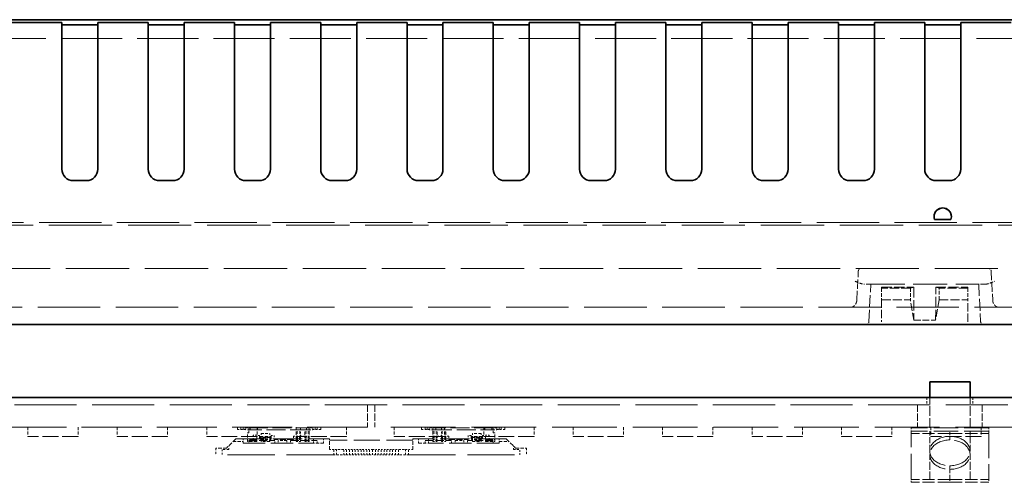
# Model space of a CAD drawing. Units: millimetres. Extents: x 14 to 828, y 14 to 580.
# Drawn here: x 325 to 393, y 477 to 509 of the extents above; entities that cross this region are included whole.
import ezdxf

# ---------------------------------------------------------------- set-up
doc = ezdxf.new("R2010")
doc.units = ezdxf.units.MM
doc.header["$LTSCALE"] = 2
doc.linetypes.add('DASHED', pattern=[0.2067, 0.1654, -0.0413])
doc.layers.add('Sichtbar (ISO)', color=7, linetype='Continuous', lineweight=35)
doc.layers.add('Verdeckt (ISO)', color=7, linetype='DASHED', lineweight=18)

msp = doc.modelspace()

# ---------------------------------------------------------------- linework, layer by layer
at = {"layer": 'Sichtbar (ISO)'}
for p, q in [((285.61, 509.473), (405.196, 509.473)), ((324.296, 509.273), (327.796, 509.273)), ((327.796, 507.587), (327.796, 509.273)), ((327.796, 509.123), (330.296, 509.123)), ((330.296, 509.273), (333.796, 509.273)), ((330.296, 509.273), (330.296, 507.587)), ((333.796, 507.587), (333.796, 509.273)), ((333.796, 509.123), (336.296, 509.123)), ((336.296, 509.273), (339.796, 509.273)), ((336.296, 509.273), (336.296, 507.587)), ((339.796, 507.587), (339.796, 509.273)), ((339.796, 509.123), (342.296, 509.123)), ((342.296, 509.273), (345.796, 509.273)), ((342.296, 509.273), (342.296, 507.587)), ((345.796, 507.587), (345.796, 509.273)), ((345.796, 509.123), (348.296, 509.123)), ((348.296, 509.273), (351.796, 509.273)), ((348.296, 509.273), (348.296, 507.587)), ((351.796, 507.587), (351.796, 509.273)), ((351.796, 509.123), (354.296, 509.123)), ((354.296, 509.273), (357.796, 509.273)), ((354.296, 509.273), (354.296, 507.587)), ((357.796, 507.587), (357.796, 509.273)), ((357.796, 509.123), (360.296, 509.123)), ((360.296, 509.273), (363.796, 509.273)), ((360.296, 509.273), (360.296, 507.587)), ((363.796, 507.587), (363.796, 509.273)), ((363.796, 509.123), (366.296, 509.123)), ((366.296, 509.273), (369.796, 509.273)), ((366.296, 509.273), (366.296, 507.587)), ((369.796, 507.587), (369.796, 509.273)), ((369.796, 509.123), (372.296, 509.123)), ((372.296, 509.273), (375.796, 509.273)), ((372.296, 509.273), (372.296, 507.587)), ((375.796, 507.587), (375.796, 509.273)), ((375.796, 509.123), (378.296, 509.123)), ((378.296, 509.273), (381.796, 509.273)), ((378.296, 509.273), (378.296, 507.587)), ((381.796, 507.587), (381.796, 509.273)), ((381.796, 509.123), (384.296, 509.123)), ((384.296, 509.273), (387.796, 509.273)), ((384.296, 509.273), (384.296, 507.587)), ((387.796, 507.587), (387.796, 509.273)), ((387.796, 509.123), (390.296, 509.123)), ((390.296, 509.273), (393.796, 509.273)), ((390.296, 509.273), (390.296, 507.587)), ((327.796, 499.073), (327.796, 507.587)), ((330.296, 499.073), (330.296, 507.587)), ((333.796, 499.073), (333.796, 507.587)), ((336.296, 499.073), (336.296, 507.587)), ((339.796, 499.073), (339.796, 507.587)), ((342.296, 499.073), (342.296, 507.587)), ((345.796, 499.073), (345.796, 507.587)), ((348.296, 499.073), (348.296, 507.587)), ((351.796, 499.073), (351.796, 507.587)), ((354.296, 499.073), (354.296, 507.587)), ((357.796, 499.073), (357.796, 507.587)), ((360.296, 499.073), (360.296, 507.587)), ((363.796, 499.073), (363.796, 507.587)), ((366.296, 499.073), (366.296, 507.587)), ((369.796, 499.073), (369.796, 507.587)), ((372.296, 499.073), (372.296, 507.587)), ((375.796, 499.073), (375.796, 507.587)), ((378.296, 499.073), (378.296, 507.587)), ((381.796, 499.073), (381.796, 507.587)), ((384.296, 499.073), (384.296, 507.587)), ((387.796, 499.073), (387.796, 507.587)), ((390.296, 499.073), (390.296, 507.587)), ((329.496, 498.273), (328.596, 498.273)), ((335.496, 498.273), (334.596, 498.273)), ((341.496, 498.273), (340.596, 498.273)), ((347.496, 498.273), (346.596, 498.273)), ((352.596, 498.273), (353.496, 498.273)), ((358.596, 498.273), (359.496, 498.273)), ((364.596, 498.273), (365.496, 498.273)), ((370.596, 498.273), (371.496, 498.273)), ((376.596, 498.273), (377.496, 498.273)), ((382.596, 498.273), (383.496, 498.273)), ((388.596, 498.273), (389.496, 498.273)), ((388.48, 495.572), (389.612, 495.572)), ((425.696, 488.273), (274.396, 488.273)), ((390.946, 484.286), (388.146, 484.286)), ((388.146, 483.187), (388.146, 484.286)), ((390.946, 483.187), (390.946, 484.286)), ((400.046, 483.187), (270.546, 483.187))]:
    msp.add_line(p, q, dxfattribs=at)
for centre, start, end in [((328.596, 499.073), 180, 270), ((329.496, 499.073), 270, 0), ((334.596, 499.073), 180, 270), ((335.496, 499.073), 270, 0), ((340.596, 499.073), 180, 270), ((341.496, 499.073), 270, 0), ((346.596, 499.073), 180, 270), ((347.496, 499.073), 270, 0), ((352.596, 499.073), 180, 270), ((353.496, 499.073), 270, 0), ((358.596, 499.073), 180, 270), ((359.496, 499.073), 270, 0), ((364.596, 499.073), 180, 270), ((365.496, 499.073), 270, 0), ((370.596, 499.073), 180, 270), ((371.496, 499.073), 270, 0), ((376.596, 499.073), 180, 270), ((377.496, 499.073), 270, 0), ((382.596, 499.073), 180, 270), ((383.496, 499.073), 270, 0), ((388.596, 499.073), 180, 270), ((389.496, 499.073), 270, 0)]:
    msp.add_arc(centre, 0.8, start, end, dxfattribs=at)
for start_param, end_param in [(5.943348, 9.764615), (0.000364, 3.141229)]:
    msp.add_ellipse((389.046, 495.772), major_axis=(0.6, 0), ratio=0.999962, start_param=start_param, end_param=end_param, dxfattribs=at)
at = {"layer": 'Verdeckt (ISO)', "ltscale": 12.832224}
msp.add_line((406.247, 508.173), (294.845, 508.173), dxfattribs=at)
at = {"layer": 'Verdeckt (ISO)', "ltscale": 0.047517}
for p, q in [((388.446, 495.772), (388.446, 495.772)), ((389.646, 495.772), (389.646, 495.772)), ((388.48, 495.572), (388.48, 495.572)), ((389.612, 495.572), (389.612, 495.572))]:
    msp.add_line(p, q, dxfattribs=at)
at = {"layer": 'Verdeckt (ISO)', "ltscale": 13.304306}
msp.add_line((408.296, 495.173), (292.796, 495.173), dxfattribs=at)
at = {"layer": 'Verdeckt (ISO)', "ltscale": 13.081382}
msp.add_line((293.764, 495.373), (407.328, 495.373), dxfattribs=at)
at = {"layer": 'Verdeckt (ISO)', "ltscale": 1.077359}
msp.add_line((388.48, 495.572), (389.612, 495.572), dxfattribs=at)
at = {"layer": 'Verdeckt (ISO)', "ltscale": 13.285951}
msp.add_line((273.152, 492.173), (426.94, 492.173), dxfattribs=at)
at = {"layer": 'Verdeckt (ISO)', "ltscale": 1.919152}
for p, q in [((383.072, 489.964), (383.177, 491.976)), ((392.415, 491.976), (392.52, 489.964))]:
    msp.add_line(p, q, dxfattribs=at)
at = {"layer": 'Verdeckt (ISO)', "ltscale": 1.006377}
for p, q in [((384.046, 491.073), (383.576, 491.073)), ((392.016, 491.073), (391.546, 491.073))]:
    msp.add_line(p, q, dxfattribs=at)
at = {"layer": 'Verdeckt (ISO)', "ltscale": 2.483109}
for p, q in [((383.909, 488.469), (384.046, 491.073)), ((391.546, 491.073), (391.682, 488.469))]:
    msp.add_line(p, q, dxfattribs=at)
at = {"layer": 'Verdeckt (ISO)', "ltscale": 7.142512}
msp.add_line((384.046, 491.073), (391.546, 491.073), dxfattribs=at)
at = {"layer": 'Verdeckt (ISO)', "ltscale": 2.128477}
for p, q in [((384.796, 490.869), (387.031, 490.869)), ((388.561, 490.869), (390.796, 490.869))]:
    msp.add_line(p, q, dxfattribs=at)
at = {"layer": 'Verdeckt (ISO)', "ltscale": 0.838623}
for p, q in [((384.796, 490.793), (384.796, 490.869)), ((390.796, 490.869), (390.796, 490.793))]:
    msp.add_line(p, q, dxfattribs=at)
at = {"layer": 'Verdeckt (ISO)', "ltscale": 0.761779}
for p, q in [((384.796, 490.793), (384.796, 489.993)), ((386.796, 490.793), (386.796, 489.993)), ((388.796, 489.993), (388.796, 490.793)), ((390.796, 490.793), (390.796, 489.993)), ((341.546, 480.465), (342.346, 480.465)), ((342.346, 480.393), (341.546, 480.393)), ((357.046, 480.465), (356.246, 480.465)), ((356.246, 480.393), (357.046, 480.393))]:
    msp.add_line(p, q, dxfattribs=at)
at = {"layer": 'Verdeckt (ISO)', "ltscale": 1.904597}
for p, q in [((386.796, 490.793), (384.796, 490.793)), ((390.796, 490.793), (388.796, 490.793)), ((384.796, 489.993), (386.796, 489.993)), ((388.796, 489.993), (390.796, 489.993))]:
    msp.add_line(p, q, dxfattribs=at)
at = {"layer": 'Verdeckt (ISO)', "ltscale": 0.867989}
for p, q in [((386.796, 490.793), (387.031, 490.869)), ((388.561, 490.869), (388.796, 490.793))]:
    msp.add_line(p, q, dxfattribs=at)
at = {"layer": 'Verdeckt (ISO)', "ltscale": 2.202826}
for p, q in [((387.031, 490.869), (387.036, 488.556)), ((388.555, 488.556), (388.561, 490.869))]:
    msp.add_line(p, q, dxfattribs=at)
at = {"layer": 'Verdeckt (ISO)', "ltscale": 1.7203}
for p, q in [((384.796, 489.993), (384.796, 488.461)), ((390.796, 488.461), (390.796, 489.993))]:
    msp.add_line(p, q, dxfattribs=at)
at = {"layer": 'Verdeckt (ISO)', "ltscale": 1.629041}
for p, q in [((387.036, 488.556), (386.796, 489.993)), ((388.796, 489.993), (388.555, 488.556))]:
    msp.add_line(p, q, dxfattribs=at)
at = {"layer": 'Verdeckt (ISO)', "ltscale": 13.13099}
msp.add_line((304.405, 489.473), (396.687, 489.473), dxfattribs=at)
at = {"layer": 'Verdeckt (ISO)', "ltscale": 0.006558}
for p, q in [((383.909, 488.469), (383.909, 488.462)), ((391.683, 488.462), (391.682, 488.469))]:
    msp.add_line(p, q, dxfattribs=at)
at = {"layer": 'Verdeckt (ISO)', "ltscale": 1.446534}
msp.add_line((387.036, 488.556), (388.555, 488.556), dxfattribs=at)
at = {"layer": 'Verdeckt (ISO)', "ltscale": 0.476074}
for p, q in [((387.946, 483.187), (387.946, 482.687)), ((391.146, 483.187), (391.146, 482.687)), ((347.396, 479.567), (346.896, 479.567)), ((351.196, 479.567), (351.696, 479.567)), ((346.896, 479.187), (347.396, 479.187)), ((351.696, 479.187), (351.196, 479.187))]:
    msp.add_line(p, q, dxfattribs=at)
at = {"layer": 'Verdeckt (ISO)', "ltscale": 2.00166}
for p, q in [((388.146, 481.086), (388.146, 483.187)), ((390.946, 481.086), (390.946, 483.187))]:
    msp.add_line(p, q, dxfattribs=at)
at = {"layer": 'Verdeckt (ISO)', "ltscale": 13.05233}
msp.add_line((270.546, 482.687), (400.046, 482.687), dxfattribs=at)
at = {"layer": 'Verdeckt (ISO)', "ltscale": 1.495087}
for p, q in [((349.046, 482.687), (349.046, 481.117)), ((349.546, 482.687), (349.546, 481.117)), ((387.296, 482.687), (387.296, 481.117)), ((391.796, 482.687), (391.796, 481.117))]:
    msp.add_line(p, q, dxfattribs=at)
at = {"layer": 'Verdeckt (ISO)', "ltscale": 12.659248}
msp.add_line((349.046, 481.117), (270.546, 481.117), dxfattribs=at)
at = {"layer": 'Verdeckt (ISO)', "ltscale": 0.618926}
for p, q in [((325.426, 481.117), (325.426, 480.467)), ((328.926, 481.117), (328.926, 480.467)), ((331.646, 481.117), (331.646, 480.467)), ((335.146, 481.117), (335.146, 480.467)), ((337.866, 481.117), (337.866, 480.467)), ((341.366, 481.117), (341.366, 480.467)), ((344.086, 481.117), (344.086, 480.467)), ((347.586, 481.117), (347.586, 480.467)), ((350.906, 481.117), (350.906, 480.467)), ((354.406, 481.117), (354.406, 480.467)), ((357.126, 481.117), (357.126, 480.467)), ((360.626, 481.117), (360.626, 480.467)), ((363.346, 481.117), (363.346, 480.467)), ((366.846, 481.117), (366.846, 480.467)), ((369.566, 481.117), (369.566, 480.467)), ((373.066, 481.117), (373.066, 480.467)), ((375.786, 481.117), (375.786, 480.467)), ((379.286, 481.117), (379.286, 480.467)), ((382.006, 481.117), (382.006, 480.467)), ((385.506, 481.117), (385.506, 480.467)), ((388.226, 481.117), (388.226, 480.467)), ((391.726, 481.117), (391.726, 480.467)), ((341.346, 480.267), (340.696, 480.267)), ((341.346, 480.117), (340.696, 480.117)), ((357.246, 480.267), (357.896, 480.267)), ((357.246, 480.117), (357.896, 480.117))]:
    msp.add_line(p, q, dxfattribs=at)
at = {"layer": 'Verdeckt (ISO)', "ltscale": 0.142752}
for p, q in [((339.996, 480.967), (339.996, 481.117)), ((340.246, 480.967), (340.246, 481.117)), ((340.396, 480.967), (340.396, 481.117)), ((340.546, 480.967), (340.546, 481.117)), ((340.896, 481.087), (340.896, 480.937)), ((341.396, 481.087), (341.396, 480.937)), ((344.096, 480.7), (344.096, 480.787)), ((344.396, 481.087), (344.396, 480.937)), ((344.396, 480.7), (344.396, 480.787)), ((344.696, 480.787), (344.696, 480.7)), ((344.796, 480.937), (344.796, 481.087)), ((345.246, 480.967), (345.246, 481.117)), ((345.396, 480.967), (345.396, 481.117)), ((345.546, 481.117), (345.546, 480.967)), ((345.796, 480.967), (345.796, 481.117)), ((352.796, 480.967), (352.796, 481.117)), ((353.046, 481.117), (353.046, 480.967)), ((353.196, 480.967), (353.196, 481.117)), ((353.346, 480.967), (353.346, 481.117)), ((353.796, 480.937), (353.796, 481.087)), ((353.896, 480.787), (353.896, 480.7)), ((354.196, 481.087), (354.196, 480.937)), ((354.196, 480.7), (354.196, 480.787)), ((354.496, 480.7), (354.496, 480.787)), ((357.196, 481.087), (357.196, 480.937)), ((357.696, 481.087), (357.696, 480.937)), ((358.046, 480.967), (358.046, 481.117)), ((358.196, 480.967), (358.196, 481.117)), ((358.346, 480.967), (358.346, 481.117)), ((358.596, 480.967), (358.596, 481.117)), ((341.096, 480.267), (341.096, 480.117)), ((341.646, 480.172), (341.646, 480.289)), ((342.246, 480.289), (342.246, 480.172)), ((356.346, 480.289), (356.346, 480.172)), ((356.946, 480.172), (356.946, 480.289)), ((357.496, 480.267), (357.496, 480.117))]:
    msp.add_line(p, q, dxfattribs=at)
at = {"layer": 'Verdeckt (ISO)', "ltscale": 0.380839}
for p, q in [((339.996, 480.967), (340.396, 480.967)), ((345.796, 480.967), (345.396, 480.967)), ((352.796, 480.967), (353.196, 480.967)), ((358.596, 480.967), (358.196, 480.967))]:
    msp.add_line(p, q, dxfattribs=at)
at = {"layer": 'Verdeckt (ISO)', "ltscale": 0.201924}
for p, q in [((340.546, 480.967), (340.396, 480.967)), ((345.246, 480.967), (345.396, 480.967)), ((353.346, 480.967), (353.196, 480.967)), ((358.046, 480.967), (358.196, 480.967))]:
    msp.add_line(p, q, dxfattribs=at)
at = {"layer": 'Verdeckt (ISO)', "ltscale": 0.016395}
for p, q in [((340.546, 480.967), (340.563, 480.967)), ((345.229, 480.967), (345.246, 480.967)), ((353.363, 480.967), (353.346, 480.967)), ((358.046, 480.967), (358.029, 480.967))]:
    msp.add_line(p, q, dxfattribs=at)
at = {"layer": 'Verdeckt (ISO)', "ltscale": 0.03289}
for p, q in [((340.581, 480.937), (340.563, 480.967)), ((345.179, 481.117), (345.161, 481.087)), ((345.211, 480.937), (345.229, 480.967)), ((353.381, 480.937), (353.363, 480.967)), ((353.413, 481.117), (353.431, 481.087)), ((358.011, 480.937), (358.029, 480.967))]:
    msp.add_line(p, q, dxfattribs=at)
at = {"layer": 'Verdeckt (ISO)', "ltscale": 0.204997}
for p, q in [((340.796, 480.937), (340.581, 480.937)), ((344.996, 480.937), (345.211, 480.937)), ((353.596, 480.937), (353.381, 480.937)), ((357.796, 480.937), (358.011, 480.937))]:
    msp.add_line(p, q, dxfattribs=at)
at = {"layer": 'Verdeckt (ISO)', "ltscale": 0.02847}
for p, q in [((340.618, 481.117), (340.618, 481.087)), ((357.974, 481.117), (357.974, 481.087)), ((341.346, 480.567), (341.346, 480.537)), ((357.246, 480.567), (357.246, 480.537))]:
    msp.add_line(p, q, dxfattribs=at)
at = {"layer": 'Verdeckt (ISO)', "ltscale": 0.169455}
for p, q in [((340.618, 481.087), (340.796, 481.087)), ((357.974, 481.087), (357.796, 481.087))]:
    msp.add_line(p, q, dxfattribs=at)
at = {"layer": 'Verdeckt (ISO)', "ltscale": 0.590356}
for p, q in [((340.696, 480.117), (340.696, 480.737)), ((357.896, 480.117), (357.896, 480.737))]:
    msp.add_line(p, q, dxfattribs=at)
at = {"layer": 'Verdeckt (ISO)', "ltscale": 0.095135}
for p, q in [((340.696, 480.737), (340.796, 480.737)), ((340.796, 480.837), (340.796, 480.737)), ((357.796, 480.837), (357.796, 480.737)), ((357.896, 480.737), (357.796, 480.737))]:
    msp.add_line(p, q, dxfattribs=at)
at = {"layer": 'Verdeckt (ISO)', "ltscale": 3.999763}
for p, q in [((340.796, 481.087), (344.996, 481.087)), ((344.996, 480.937), (340.796, 480.937)), ((357.796, 481.087), (353.596, 481.087)), ((353.596, 480.937), (357.796, 480.937))]:
    msp.add_line(p, q, dxfattribs=at)
at = {"layer": 'Verdeckt (ISO)', "ltscale": 0.373886}
for p, q in [((340.796, 481.087), (340.796, 480.837)), ((344.996, 481.087), (344.996, 480.837)), ((353.596, 481.087), (353.596, 480.837)), ((357.796, 481.087), (357.796, 480.837))]:
    msp.add_line(p, q, dxfattribs=at)
at = {"layer": 'Verdeckt (ISO)', "ltscale": 0.259576}
for p, q in [((341.646, 480.687), (341.646, 480.415)), ((342.246, 480.687), (342.246, 480.415)), ((356.346, 480.687), (356.346, 480.415)), ((356.946, 480.687), (356.946, 480.415))]:
    msp.add_line(p, q, dxfattribs=at)
at = {"layer": 'Verdeckt (ISO)', "ltscale": 0.571309}
for p, q in [((341.646, 480.687), (342.246, 480.687)), ((356.946, 480.687), (356.346, 480.687)), ((342.246, 480.415), (341.646, 480.415)), ((341.646, 480.347), (342.246, 480.347)), ((341.646, 480.267), (342.246, 480.267)), ((342.246, 480.117), (341.646, 480.117)), ((343.446, 480.187), (342.846, 480.187)), ((355.146, 480.187), (355.746, 480.187)), ((356.346, 480.415), (356.946, 480.415)), ((356.946, 480.347), (356.346, 480.347)), ((356.946, 480.267), (356.346, 480.267)), ((356.346, 480.117), (356.946, 480.117))]:
    msp.add_line(p, q, dxfattribs=at)
at = {"layer": 'Verdeckt (ISO)', "ltscale": 0.285604}
for p, q in [((344.396, 480.787), (344.096, 480.787)), ((344.396, 480.7), (344.096, 480.7)), ((344.996, 480.787), (344.696, 480.787)), ((344.996, 480.7), (344.696, 480.7)), ((353.596, 480.787), (353.896, 480.787)), ((353.596, 480.7), (353.896, 480.7)), ((354.196, 480.787), (354.496, 480.787)), ((354.196, 480.7), (354.496, 480.7)), ((340.396, 480.017), (340.396, 480.317)), ((341.096, 480.267), (341.096, 480.567)), ((344.096, 480.494), (344.396, 480.494)), ((344.096, 480.452), (344.396, 480.452)), ((344.396, 480.422), (344.096, 480.422)), ((344.096, 480.352), (344.396, 480.352)), ((344.396, 480.267), (344.096, 480.267)), ((344.396, 480.117), (344.096, 480.117)), ((344.396, 480.487), (344.696, 480.487)), ((344.696, 480.494), (344.996, 480.494)), ((344.696, 480.452), (344.996, 480.452)), ((344.996, 480.422), (344.696, 480.422)), ((344.696, 480.352), (344.996, 480.352)), ((344.696, 480.267), (344.996, 480.267)), ((344.996, 480.117), (344.696, 480.117)), ((345.296, 480.317), (345.296, 480.017)), ((345.996, 480.317), (345.996, 480.017)), ((352.596, 480.317), (352.596, 480.017)), ((353.296, 480.317), (353.296, 480.017)), ((353.896, 480.494), (353.596, 480.494)), ((353.896, 480.452), (353.596, 480.452)), ((353.596, 480.422), (353.896, 480.422)), ((353.896, 480.352), (353.596, 480.352)), ((353.896, 480.267), (353.596, 480.267)), ((353.596, 480.117), (353.896, 480.117)), ((354.196, 480.487), (353.896, 480.487)), ((354.496, 480.494), (354.196, 480.494)), ((354.496, 480.452), (354.196, 480.452)), ((354.196, 480.422), (354.496, 480.422)), ((354.496, 480.352), (354.196, 480.352)), ((354.196, 480.267), (354.496, 480.267)), ((354.196, 480.117), (354.496, 480.117)), ((357.496, 480.267), (357.496, 480.567)), ((358.196, 480.017), (358.196, 480.317)), ((346.696, 479.567), (346.396, 479.567)), ((351.896, 479.567), (352.196, 479.567))]:
    msp.add_line(p, q, dxfattribs=at)
at = {"layer": 'Verdeckt (ISO)', "ltscale": 0.249058}
for p, q in [((344.096, 480.7), (344.096, 480.487)), ((344.396, 480.487), (344.396, 480.7)), ((344.696, 480.7), (344.696, 480.487)), ((353.896, 480.7), (353.896, 480.487)), ((354.196, 480.487), (354.196, 480.7)), ((354.496, 480.7), (354.496, 480.487))]:
    msp.add_line(p, q, dxfattribs=at)
at = {"layer": 'Verdeckt (ISO)', "ltscale": 0.15738}
for p, q in [((345.161, 481.087), (344.996, 481.087)), ((353.431, 481.087), (353.596, 481.087))]:
    msp.add_line(p, q, dxfattribs=at)
at = {"layer": 'Verdeckt (ISO)', "ltscale": 0.685591}
for p, q in [((344.996, 480.837), (344.996, 480.117)), ((353.596, 480.837), (353.596, 480.117))]:
    msp.add_line(p, q, dxfattribs=at)
at = {"layer": 'Verdeckt (ISO)', "ltscale": 13.57308}
msp.add_line((400.046, 481.117), (349.546, 481.117), dxfattribs=at)
at = {"layer": 'Verdeckt (ISO)', "ltscale": 5.142581}
for p, q in [((392.246, 481.086), (386.846, 481.086)), ((392.246, 480.836), (386.846, 480.836))]:
    msp.add_line(p, q, dxfattribs=at)
at = {"layer": 'Verdeckt (ISO)', "ltscale": 0.237987}
for p, q in [((386.846, 481.086), (386.846, 480.836)), ((392.246, 481.086), (392.246, 480.836)), ((341.346, 480.567), (341.096, 480.567)), ((357.246, 480.567), (357.496, 480.567)), ((339.396, 479.567), (339.396, 479.817)), ((359.196, 479.567), (359.196, 479.817))]:
    msp.add_line(p, q, dxfattribs=at)
at = {"layer": 'Verdeckt (ISO)', "ltscale": 5.405418}
msp.add_line((386.846, 477.486), (386.846, 480.836), dxfattribs=at)
at = {"layer": 'Verdeckt (ISO)', "ltscale": 2.57124}
for p, q in [((389.546, 480.674), (386.846, 480.674)), ((389.546, 480.674), (392.246, 480.674)), ((389.546, 477.486), (386.846, 477.486)), ((389.546, 477.286), (386.846, 477.286)), ((389.546, 477.486), (392.246, 477.486)), ((389.546, 477.286), (392.246, 477.286))]:
    msp.add_line(p, q, dxfattribs=at)
at = {"layer": 'Verdeckt (ISO)', "ltscale": 1.310287}
for p, q in [((388.146, 479.46), (388.146, 480.836)), ((390.946, 479.46), (390.946, 480.836))]:
    msp.add_line(p, q, dxfattribs=at)
at = {"layer": 'Verdeckt (ISO)', "ltscale": 0.19037}
for p, q in [((389.546, 480.674), (389.546, 480.836)), ((392.246, 480.836), (392.246, 480.674)), ((341.546, 480.537), (341.346, 480.537)), ((342.346, 480.537), (342.546, 480.537)), ((343.896, 480.487), (344.096, 480.487)), ((354.696, 480.487), (354.496, 480.487)), ((356.246, 480.537), (356.046, 480.537)), ((357.046, 480.537), (357.246, 480.537)), ((347.796, 479.567), (347.596, 479.567)), ((348.196, 479.567), (347.996, 479.567)), ((348.596, 479.567), (348.396, 479.567)), ((348.996, 479.567), (348.796, 479.567)), ((349.396, 479.567), (349.196, 479.567)), ((349.596, 479.567), (349.796, 479.567)), ((349.996, 479.567), (350.196, 479.567)), ((350.396, 479.567), (350.596, 479.567)), ((350.796, 479.567), (350.996, 479.567)), ((347.596, 479.187), (347.796, 479.187)), ((347.996, 479.187), (348.196, 479.187)), ((348.396, 479.187), (348.596, 479.187)), ((348.796, 479.187), (348.996, 479.187)), ((349.196, 479.187), (349.396, 479.187)), ((349.796, 479.187), (349.596, 479.187)), ((350.196, 479.187), (349.996, 479.187)), ((350.596, 479.187), (350.396, 479.187)), ((350.996, 479.187), (350.796, 479.187)), ((386.846, 477.286), (386.846, 477.486)), ((389.546, 477.486), (389.546, 477.286)), ((392.246, 477.486), (392.246, 477.286))]:
    msp.add_line(p, q, dxfattribs=at)
at = {"layer": 'Verdeckt (ISO)', "ltscale": 0.707744}
msp.add_line((389.546, 480.235), (389.546, 480.674), dxfattribs=at)
at = {"layer": 'Verdeckt (ISO)', "ltscale": 5.144904}
msp.add_line((392.246, 480.674), (392.246, 477.486), dxfattribs=at)
at = {"layer": 'Verdeckt (ISO)', "ltscale": 3.333119}
for p, q in [((328.926, 480.467), (325.426, 480.467)), ((335.146, 480.467), (331.646, 480.467)), ((341.366, 480.467), (337.866, 480.467)), ((347.586, 480.467), (344.086, 480.467)), ((354.406, 480.467), (350.906, 480.467)), ((360.626, 480.467), (357.126, 480.467)), ((366.846, 480.467), (363.346, 480.467)), ((373.066, 480.467), (369.566, 480.467)), ((379.286, 480.467), (375.786, 480.467)), ((385.506, 480.467), (382.006, 480.467)), ((391.726, 480.467), (388.226, 480.467))]:
    msp.add_line(p, q, dxfattribs=at)
at = {"layer": 'Verdeckt (ISO)', "ltscale": 0.875336}
for p, q in [((339.896, 480.317), (339.246, 479.667)), ((358.696, 480.317), (359.346, 479.667))]:
    msp.add_line(p, q, dxfattribs=at)
at = {"layer": 'Verdeckt (ISO)', "ltscale": 0.666544}
for p, q in [((339.696, 480.117), (340.396, 480.117)), ((345.996, 480.017), (345.296, 480.017)), ((352.596, 480.017), (353.296, 480.017)), ((358.196, 480.117), (358.896, 480.117))]:
    msp.add_line(p, q, dxfattribs=at)
at = {"layer": 'Verdeckt (ISO)', "ltscale": 6.190164}
for p, q in [((339.896, 480.317), (346.396, 480.317)), ((358.696, 480.317), (352.196, 480.317))]:
    msp.add_line(p, q, dxfattribs=at)
at = {"layer": 'Verdeckt (ISO)', "ltscale": 4.666407}
for p, q in [((340.396, 480.017), (345.296, 480.017)), ((358.196, 480.017), (353.296, 480.017))]:
    msp.add_line(p, q, dxfattribs=at)
at = {"layer": 'Verdeckt (ISO)', "ltscale": 0.161799}
for p, q in [((340.796, 480.187), (340.796, 480.017)), ((342.596, 480.017), (342.596, 480.187)), ((342.846, 480.187), (342.846, 480.017)), ((343.446, 480.187), (343.446, 480.017)), ((343.696, 480.187), (343.696, 480.017)), ((345.546, 480.017), (345.546, 480.187)), ((353.046, 480.017), (353.046, 480.187)), ((354.896, 480.017), (354.896, 480.187)), ((355.146, 480.187), (355.146, 480.017)), ((355.746, 480.187), (355.746, 480.017)), ((355.996, 480.187), (355.996, 480.017)), ((357.796, 480.017), (357.796, 480.187))]:
    msp.add_line(p, q, dxfattribs=at)
at = {"layer": 'Verdeckt (ISO)', "ltscale": 1.714127}
for p, q in [((340.796, 480.187), (342.596, 480.187)), ((357.796, 480.187), (355.996, 480.187))]:
    msp.add_line(p, q, dxfattribs=at)
at = {"layer": 'Verdeckt (ISO)', "ltscale": 0.399886}
for p, q in [((341.346, 480.117), (341.346, 480.537)), ((357.246, 480.117), (357.246, 480.537))]:
    msp.add_line(p, q, dxfattribs=at)
at = {"layer": 'Verdeckt (ISO)', "ltscale": 0.137743}
for p, q in [((341.546, 480.537), (341.546, 480.393)), ((342.346, 480.537), (342.346, 480.393)), ((356.246, 480.537), (356.246, 480.393)), ((357.046, 480.537), (357.046, 480.393))]:
    msp.add_line(p, q, dxfattribs=at)
at = {"layer": 'Verdeckt (ISO)', "ltscale": 0.222232}
for p, q in [((341.546, 480.42), (341.646, 480.289)), ((341.646, 480.172), (341.546, 480.303)), ((342.346, 480.42), (342.246, 480.289)), ((342.346, 480.303), (342.246, 480.172)), ((356.246, 480.303), (356.346, 480.172)), ((356.946, 480.172), (357.046, 480.303))]:
    msp.add_line(p, q, dxfattribs=at)
at = {"layer": 'Verdeckt (ISO)', "ltscale": 0.137978}
for p, q in [((341.546, 480.303), (341.546, 480.393)), ((342.346, 480.303), (342.346, 480.393)), ((356.246, 480.303), (356.246, 480.393)), ((357.046, 480.303), (357.046, 480.393))]:
    msp.add_line(p, q, dxfattribs=at)
at = {"layer": 'Verdeckt (ISO)', "ltscale": 0.181539}
for p, q in [((341.646, 480.289), (341.646, 480.415)), ((342.246, 480.289), (342.246, 480.415)), ((356.346, 480.289), (356.346, 480.415)), ((356.946, 480.289), (356.946, 480.415))]:
    msp.add_line(p, q, dxfattribs=at)
at = {"layer": 'Verdeckt (ISO)', "ltscale": 0.082839}
for p, q in [((341.646, 480.172), (341.646, 480.117)), ((342.246, 480.172), (342.246, 480.117)), ((356.346, 480.172), (356.346, 480.117)), ((356.946, 480.172), (356.946, 480.117))]:
    msp.add_line(p, q, dxfattribs=at)
at = {"layer": 'Verdeckt (ISO)', "ltscale": 0.257034}
for p, q in [((342.546, 480.537), (342.546, 480.267)), ((356.046, 480.537), (356.046, 480.267))]:
    msp.add_line(p, q, dxfattribs=at)
at = {"layer": 'Verdeckt (ISO)', "ltscale": 1.28557}
for p, q in [((343.896, 480.267), (342.546, 480.267)), ((354.696, 480.267), (356.046, 480.267))]:
    msp.add_line(p, q, dxfattribs=at)
at = {"layer": 'Verdeckt (ISO)', "ltscale": 1.761744}
for p, q in [((343.696, 480.187), (345.546, 480.187)), ((353.046, 480.187), (354.896, 480.187))]:
    msp.add_line(p, q, dxfattribs=at)
at = {"layer": 'Verdeckt (ISO)', "ltscale": 0.209417}
for p, q in [((343.896, 480.487), (343.896, 480.267)), ((354.696, 480.487), (354.696, 480.267))]:
    msp.add_line(p, q, dxfattribs=at)
at = {"layer": 'Verdeckt (ISO)', "ltscale": 0.352269}
for p, q in [((344.096, 480.487), (344.096, 480.117)), ((344.396, 480.117), (344.396, 480.487)), ((344.696, 480.487), (344.696, 480.117)), ((353.896, 480.487), (353.896, 480.117)), ((354.196, 480.117), (354.196, 480.487)), ((354.496, 480.487), (354.496, 480.117))]:
    msp.add_line(p, q, dxfattribs=at)
at = {"layer": 'Verdeckt (ISO)', "ltscale": 0.714161}
for p, q in [((346.396, 479.567), (346.396, 480.317)), ((352.196, 479.567), (352.196, 480.317)), ((339.246, 479.667), (338.496, 479.667)), ((359.346, 479.667), (360.096, 479.667))]:
    msp.add_line(p, q, dxfattribs=at)
at = {"layer": 'Verdeckt (ISO)', "ltscale": 5.52352}
msp.add_line((352.196, 480.217), (346.396, 480.217), dxfattribs=at)
at = {"layer": 'Verdeckt (ISO)', "ltscale": 1.78054e-05}
msp.add_line((356.246, 480.42), (356.246, 480.42), dxfattribs=at)
at = {"layer": 'Verdeckt (ISO)', "ltscale": 0.222114}
msp.add_line((356.346, 480.289), (356.246, 480.42), dxfattribs=at)
at = {"layer": 'Verdeckt (ISO)', "ltscale": 0.222078}
msp.add_line((357.046, 480.42), (356.946, 480.289), dxfattribs=at)
at = {"layer": 'Verdeckt (ISO)', "ltscale": 5.32841e-05}
msp.add_line((357.046, 480.42), (357.046, 480.42), dxfattribs=at)
at = {"layer": 'Verdeckt (ISO)', "ltscale": 0.457027}
for p, q in [((338.496, 479.667), (338.496, 479.187)), ((360.096, 479.667), (360.096, 479.187))]:
    msp.add_line(p, q, dxfattribs=at)
at = {"layer": 'Verdeckt (ISO)', "ltscale": 0.428457}
for p, q in [((339.396, 479.567), (338.946, 479.567)), ((359.196, 479.567), (359.646, 479.567))]:
    msp.add_line(p, q, dxfattribs=at)
at = {"layer": 'Verdeckt (ISO)', "ltscale": 0.361792}
for p, q in [((338.946, 479.567), (338.946, 479.187)), ((346.696, 479.187), (346.696, 479.567)), ((346.896, 479.567), (346.896, 479.187)), ((347.396, 479.187), (347.396, 479.567)), ((347.596, 479.187), (347.596, 479.567)), ((347.796, 479.187), (347.796, 479.567)), ((347.996, 479.187), (347.996, 479.567)), ((348.196, 479.187), (348.196, 479.567)), ((348.396, 479.187), (348.396, 479.567)), ((348.596, 479.187), (348.596, 479.567)), ((348.796, 479.187), (348.796, 479.567)), ((348.996, 479.187), (348.996, 479.567)), ((349.196, 479.187), (349.196, 479.567)), ((349.396, 479.187), (349.396, 479.567)), ((349.596, 479.187), (349.596, 479.567)), ((349.796, 479.187), (349.796, 479.567)), ((349.996, 479.187), (349.996, 479.567)), ((350.196, 479.187), (350.196, 479.567)), ((350.396, 479.187), (350.396, 479.567)), ((350.596, 479.187), (350.596, 479.567)), ((350.796, 479.187), (350.796, 479.567)), ((350.996, 479.187), (350.996, 479.567)), ((351.196, 479.187), (351.196, 479.567)), ((351.696, 479.567), (351.696, 479.187)), ((351.896, 479.187), (351.896, 479.567)), ((359.646, 479.187), (359.646, 479.567))]:
    msp.add_line(p, q, dxfattribs=at)
at = {"layer": 'Verdeckt (ISO)', "ltscale": 0.343274}
for p, q in [((346.896, 479.567), (346.696, 479.567)), ((347.596, 479.567), (347.396, 479.567)), ((347.996, 479.567), (347.796, 479.567)), ((348.396, 479.567), (348.196, 479.567)), ((348.796, 479.567), (348.596, 479.567)), ((349.196, 479.567), (348.996, 479.567)), ((349.396, 479.567), (349.596, 479.567)), ((349.796, 479.567), (349.996, 479.567)), ((350.196, 479.567), (350.396, 479.567)), ((350.596, 479.567), (350.796, 479.567)), ((350.996, 479.567), (351.196, 479.567)), ((351.696, 479.567), (351.896, 479.567)), ((346.696, 479.187), (346.896, 479.187)), ((347.396, 479.187), (347.596, 479.187)), ((347.796, 479.187), (347.996, 479.187)), ((348.196, 479.187), (348.396, 479.187)), ((348.596, 479.187), (348.796, 479.187)), ((348.996, 479.187), (349.196, 479.187)), ((349.596, 479.187), (349.396, 479.187)), ((349.996, 479.187), (349.796, 479.187)), ((350.396, 479.187), (350.196, 479.187)), ((350.796, 479.187), (350.596, 479.187)), ((351.196, 479.187), (350.996, 479.187)), ((351.896, 479.187), (351.696, 479.187))]:
    msp.add_line(p, q, dxfattribs=at)
at = {"layer": 'Verdeckt (ISO)', "ltscale": 9.917755}
for p, q in [((346.696, 479.187), (338.496, 479.187)), ((351.896, 479.187), (360.096, 479.187))]:
    msp.add_line(p, q, dxfattribs=at)
at = {"layer": 'Verdeckt (ISO)', "ltscale": 1.643932}
for p, q in [((388.146, 477.486), (388.146, 479.212)), ((390.946, 477.486), (390.946, 479.212))]:
    msp.add_line(p, q, dxfattribs=at)
at = {"layer": 'Verdeckt (ISO)', "ltscale": 1.533561}
msp.add_line((389.546, 478.436), (389.546, 477.486), dxfattribs=at)
at = {"layer": 'Verdeckt (ISO)', "ltscale": 0.353738}
for centre, start, end in [((383.709, 488.473), 270, 357), ((391.882, 488.473), 183, 270)]:
    msp.add_arc(centre, 0.2, start, end, dxfattribs=at)
at = {"layer": 'Verdeckt (ISO)', "ltscale": 0.194294}
for major_axis, start_param, end_param in [((-0.6, 0), 6.282822, 6.623022), ((0.6, 0), 5.943348, 6.283549)]:
    msp.add_ellipse((389.046, 495.772), major_axis=major_axis, ratio=0.999962, start_param=start_param, end_param=end_param, dxfattribs=at)
at = {"layer": 'Verdeckt (ISO)', "ltscale": 0.006736}
msp.add_ellipse((383.165, 491.973), major_axis=(0.011, 0.2), ratio=0.057828, start_param=4.732617, end_param=4.768507, dxfattribs=at)
at = {"layer": 'Verdeckt (ISO)', "ltscale": 0.006739}
msp.add_ellipse((392.426, 491.973), major_axis=(-0.011, 0.2), ratio=0.057828, start_param=1.514663, end_param=1.550568, dxfattribs=at)
at = {"layer": 'Verdeckt (ISO)', "ltscale": 0.016986}
for centre, major_axis, start_param, end_param in [((383.101, 489.973), (-0.027, -0.499), 4.733449, 4.769388), ((392.491, 489.973), (0.027, -0.499), 1.513797, 1.549736)]:
    msp.add_ellipse(centre, major_axis=major_axis, ratio=0.058265, start_param=start_param, end_param=end_param, dxfattribs=at)
at = {"layer": 'Verdeckt (ISO)', "ltscale": 4.701949}
for centre, major_axis, start_param, end_param in [((389.546, 479.46), (1.4, 0), 1.570796, 4.712389), ((389.546, 479.212), (-1.4, 0), 4.712389, 7.853982), ((389.546, 479.46), (1.4, 0), 4.712389, 7.853982), ((389.546, 479.212), (-1.4, 0), 1.570796, 4.712389)]:
    msp.add_ellipse(centre, major_axis=major_axis, ratio=0.731128, start_param=start_param, end_param=end_param, dxfattribs=at)
at = {"layer": 'Verdeckt (ISO)', "ltscale": 0.365119}
msp.add_open_spline([(383.393, 492.173), (383.393, 492.173), (383.392, 492.173), (383.365, 492.172), (383.339, 492.169), (383.29, 492.153), (383.267, 492.142), (383.227, 492.109), (383.211, 492.089), (383.193, 492.054), (383.188, 492.04), (383.18, 492.012), (383.178, 491.998), (383.177, 491.983)], degree=3, knots=[-0.03478822, -0.03478822, -0.03478822, -0.03478822, -0.03461888, -0.03461888, -0.02581717, -0.02581717, -0.01729372, -0.01729372, -0.0091529, -0.0091529, -0.00433772, -0.00433772, -0.00000001, -0.00000001, -0.00000001, -0.00000001], dxfattribs=at)
at = {"layer": 'Verdeckt (ISO)', "ltscale": 0.162281}
msp.add_open_spline([(383.225, 492.104), (383.239, 492.12), (383.256, 492.135), (383.294, 492.156), (383.315, 492.164), (383.349, 492.171), (383.362, 492.173), (383.376, 492.173)], degree=3, knots=[0, 0, 0, 0, 0.00647881, 0.00647881, 0.01298035, 0.01298035, 0.01698685, 0.01698685, 0.01698685, 0.01698685], dxfattribs=at)
at = {"layer": 'Verdeckt (ISO)', "ltscale": 0.373281}
msp.add_open_spline([(392.183, 492.173), (392.205, 492.173), (392.216, 492.173), (392.216, 492.173), (392.216, 492.173), (392.216, 492.173), (392.216, 492.173), (392.216, 492.173), (392.216, 492.173), (392.216, 492.173), (392.33, 492.146), (392.366, 492.105)], degree=3, knots=[0, 0, 0, 0, 0.02071468, 0.02071468, 0.02077281, 0.02077281, 0.02078879, 0.02078879, 0.02079948, 0.02079948, 0.037278, 0.037278, 0.037278, 0.037278], dxfattribs=at)
at = {"layer": 'Verdeckt (ISO)', "ltscale": 0.365073}
msp.add_open_spline([(392.198, 492.173), (392.199, 492.173), (392.199, 492.173), (392.225, 492.173), (392.251, 492.169), (392.3, 492.154), (392.324, 492.142), (392.365, 492.109), (392.38, 492.089), (392.398, 492.055), (392.404, 492.041), (392.411, 492.012), (392.413, 491.998), (392.414, 491.983)], degree=3, knots=[-0.00014914, -0.00014914, -0.00014914, -0.00014914, 0, 0, 0.00990614, 0.00990614, 0.02032625, 0.02032625, 0.02981097, 0.02981097, 0.03541152, 0.03541152, 0.04058026, 0.04058026, 0.04058026, 0.04058026], dxfattribs=at)
at = {"layer": 'Verdeckt (ISO)', "ltscale": 0.161597}
msp.add_open_spline([(392.216, 492.173), (392.216, 492.173), (392.216, 492.173), (392.216, 492.173), (392.216, 492.173), (392.217, 492.173), (392.218, 492.173), (392.22, 492.173), (392.221, 492.173), (392.227, 492.172), (392.232, 492.172), (392.248, 492.17), (392.259, 492.168), (392.277, 492.163), (392.285, 492.16), (392.313, 492.149), (392.332, 492.137), (392.354, 492.117), (392.36, 492.111), (392.366, 492.105)], degree=3, knots=[0, 0, 0, 0, 0.00001991, 0.00001991, 0.0000619, 0.0000619, 0.00028584, 0.00028584, 0.00058443, 0.00058443, 0.00217812, 0.00217812, 0.00537865, 0.00537865, 0.00791494, 0.00791494, 0.01437248, 0.01437248, 0.01694338, 0.01694338, 0.01694338, 0.01694338], dxfattribs=at)
at = {"layer": 'Verdeckt (ISO)', "ltscale": 0.662103}
for points, knots in [([(382.955, 491.271), (383.065, 491.223), (383.195, 491.167), (383.391, 491.099), (383.494, 491.073), (383.576, 491.073)], [-0.20976935, -0.20976935, -0.20976935, -0.20976935, -0.1738906, -0.1738906, -0.14421338, -0.14421338, -0.14421338, -0.14421338]), ([(392.016, 491.073), (392.098, 491.073), (392.2, 491.099), (392.397, 491.167), (392.527, 491.223), (392.636, 491.271)], [-0.06555597, -0.06555597, -0.06555597, -0.06555597, -0.03587875, -0.03587875, 0, 0, 0, 0])]:
    msp.add_open_spline(points, degree=3, knots=knots, dxfattribs=at)
at = {"layer": 'Verdeckt (ISO)', "ltscale": 0.819302}
msp.add_open_spline([(382.687, 489.473), (382.687, 489.473), (382.688, 489.473), (382.728, 489.473), (382.769, 489.484), (382.851, 489.528), (382.893, 489.562), (382.971, 489.65), (383.005, 489.704), (383.041, 489.792), (383.051, 489.823), (383.065, 489.884), (383.069, 489.915), (383.071, 489.946)], degree=3, knots=[-0.00037222, -0.00037222, -0.00037222, -0.00037222, 0, 0, 0.02158987, 0.02158987, 0.04426139, 0.04426139, 0.06731433, 0.06731433, 0.07841, 0.07841, 0.08871358, 0.08871358, 0.08871358, 0.08871358], dxfattribs=at)
at = {"layer": 'Verdeckt (ISO)', "ltscale": 0.608714}
msp.add_open_spline([(392.782, 489.506), (392.752, 489.522), (392.722, 489.544), (392.665, 489.598), (392.638, 489.63), (392.584, 489.711), (392.559, 489.764), (392.536, 489.843), (392.531, 489.866), (392.524, 489.907), (392.522, 489.927), (392.521, 489.946)], degree=3, knots=[-0.06377389, -0.06377389, -0.06377389, -0.06377389, -0.04772482, -0.04772482, -0.03188746, -0.03188746, -0.01284812, -0.01284812, -0.0058454, -0.0058454, 0, 0, 0, 0], dxfattribs=at)
at = {"layer": 'Verdeckt (ISO)', "ltscale": 0.210404}
msp.add_open_spline([(392.905, 489.473), (392.904, 489.473), (392.903, 489.473), (392.883, 489.473), (392.864, 489.476), (392.823, 489.487), (392.803, 489.495), (392.782, 489.506)], degree=3, knots=[-0.02210068, -0.02210068, -0.02210068, -0.02210068, -0.02173274, -0.02173274, -0.01104166, -0.01104166, 0, 0, 0, 0], dxfattribs=at)

doc.saveas('drawing.dxf')
